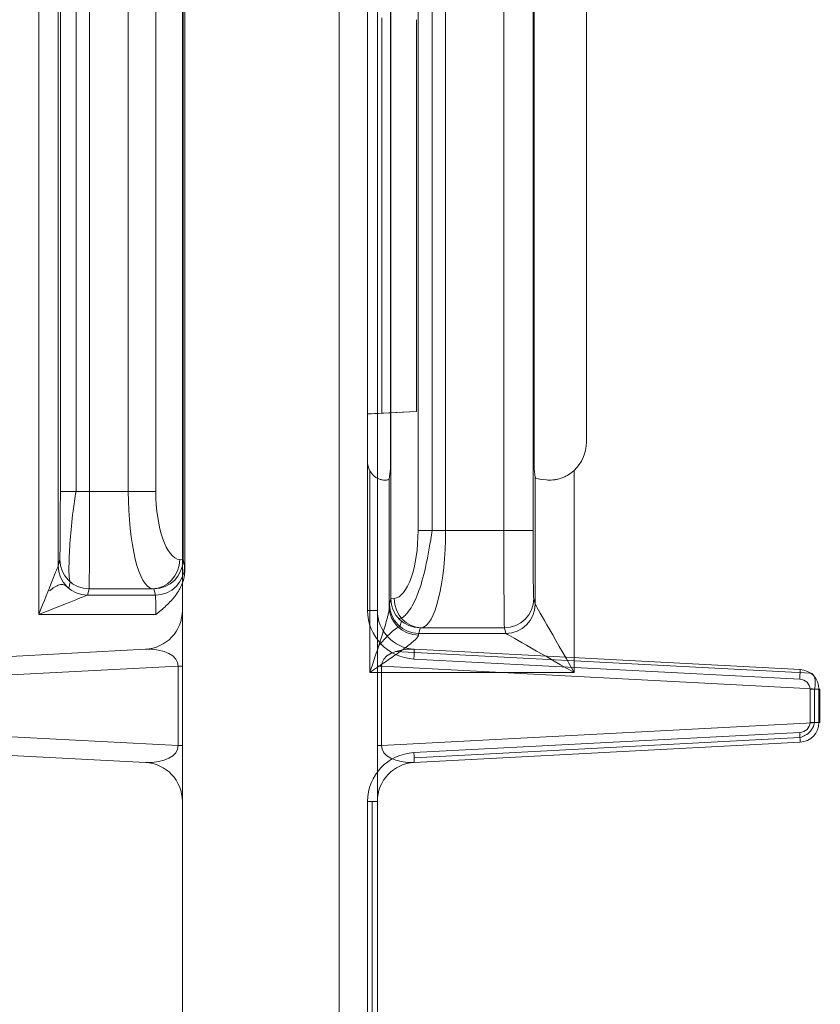
# Model space of a CAD drawing. Units: inches. Extents: x -2.56 to 4.37, y -2.66 to 3.84.
# Drawn here: x 0.77 to 1.18, y -1.55 to -1.05 of the extents above; entities that cross this region are included whole.
import ezdxf

# ---------------------------------------------------------------- set-up
doc = ezdxf.new("R2010")
doc.units = ezdxf.units.IN
doc.header["$MEASUREMENT"] = 0
for name, color, linetype, true_color in [('EXP1$17', 7, 'Continuous', 0xffffff), ('ORTHO$19', 7, 'Continuous', 0xffffff), ('ORTHO$20', 7, 'Continuous', 0xffffff), ('ORTHO$21', 7, 'Continuous', 0xffffff)]:
    doc.layers.add(name, color=color, linetype=linetype, true_color=true_color)

msp = doc.modelspace()

# ---------------------------------------------------------------- linework, layer by layer
at = {"layer": 'EXP1$17', "color": 150, "linetype": 'Continuous', "lineweight": 18}
for p, q in [((0.9855107700823952, -0.9883325616858228, 0.2282960789064188), (0.9855107700823948, -1.311287453357591, 0.2282960789064188)), ((0.8029350475792298, -1.008332561685825, 0.2282960789064188), (0.8029350475792296, -1.291287453357592, 0.2282960789064188)), ((0.7999688560450785, -1.337768948737291, 0.1817070789573927), (0.799170874345725, -1.340962091529172, 0.09026743320058105)), ((0.9698233984697737, -1.356327550874774, 0.1853350668358112), (0.968382496795594, -1.356465796781958, 0.1813762220223478)), ((0.9697641910303465, -1.357787615904945, 0.181172521216325), (0.9690493871913936, -1.360647920505677, 0.09926411420345325))]:
    msp.add_line(p, q, dxfattribs=at)
at = {"layer": 'EXP1$17', "color": 5, "linetype": 'Continuous', "lineweight": 18}
for p, q in [((1.179705258594793, -1.384564663440084, 4.586223629820642), (0.966815695332887, -1.373407594196991, 5.012002756344455)), ((1.181678801136372, -1.40987939039293, 4.580567973713102), (1.181678801136372, -1.392697690673432, 4.580567973713102)), ((0.9762812631044683, -1.427882648937177, 4.580719527675442), (1.174171001904257, -1.417511687183779, 4.580719527675442)), ((0.9547689710801213, -1.643346220692898, 4.580567973713102), (0.9547689710801213, -1.450267831867478, 4.580567973713102))]:
    msp.add_line(p, q, dxfattribs=at)
at = {"layer": 'EXP1$17', "color": 150, "linetype": 'Continuous', "lineweight": 18}
for points, knots in [([(0.8029350475792288, -1.291287453357592, 0.2282960789064188), (0.8023536860897557, -1.294733719837111, 0.2279642848731935), (0.8010223956165325, -1.303434064571162, 0.2262602896405666), (0.7997839923349997, -1.316937967506735, 0.2196251864917125), (0.7992128775003182, -1.329287253601173, 0.2073103087465671), (0.7993317327373501, -1.335808337167146, 0.1936692525639969), (0.7997735789378121, -1.337458236487089, 0.1848782639727825), (0.7999688560450777, -1.337768948737292, 0.1817070789573926)], [0, 0, 0, 0, 0.1450925416769765, 0.3794277329242162, 0.6209728500358637, 0.8677424886338154, 1, 1, 1, 1]), ([(0.9855107700823948, -1.311287453357591, 0.2282960789064188), (0.9850667017749499, -1.314440427128879, 0.2280408949230881), (0.983699392105451, -1.322989906381322, 0.2265705133659364), (0.9809889852979875, -1.336361896589197, 0.2203628005432911), (0.9766238174044509, -1.348518527106214, 0.2081585471899664), (0.9725794850884182, -1.354347790275265, 0.1955365390020692), (0.9704333814101429, -1.355998634717629, 0.1876518771177544), (0.9698233984697737, -1.356327550874774, 0.1853350668358106)], [0, 0, 0, 0, 0.1366929364211554, 0.3840527373216361, 0.6359804282540298, 0.8957779670039412, 1, 1, 1, 1]), ([(0.799085047464312, -1.340911290671292, 0.08986489178531944), (0.7986034582985545, -1.340470456985194, 0.0896228094146479), (0.7976431331220638, -1.339745254229856, 0.089018233258622), (0.7961013522099449, -1.338928216348451, 0.08753205678857369), (0.7942183893306474, -1.339122383244957, 0.08544547932011477), (0.7919191535801657, -1.340294791720511, 0.08329479618128809), (0.7901655143979102, -1.341554678181225, 0.0822093074641559), (0.7892580243041631, -1.342335776564233, 0.08176901742294675)], [0, 0, 0, 0, 0.1448471379669172, 0.2913550890655175, 0.4787342389249762, 0.7342616094783742, 1, 1, 1, 1]), ([(0.9683325932879614, -1.361135670254889, 0.09307898704125635), (0.9681103748149876, -1.361135325181527, 0.09239994545533751), (0.9673063362156276, -1.361299951667047, 0.09025946064658964), (0.9651111497211649, -1.362986602849863, 0.08673372811798556), (0.9620115177105082, -1.366168253232662, 0.08340887992573212), (0.9595814560037148, -1.368812766687347, 0.08201097806507845), (0.9583858400587533, -1.370173195649856, 0.0815556425237157)], [0, 0, 0, 0, 0.1135656790969557, 0.3724732839121881, 0.7050817323402383, 1, 1, 1, 1])]:
    msp.add_open_spline(points, degree=3, knots=knots, dxfattribs=at)
for points in [[(0.7991708743457261, -1.34096209152917, 0.09026743320058125), (0.7991317567447356, -1.340937936231107, 0.09006521696235009), (0.7990850474643123, -1.340911290671292, 0.08986489178531926)], [(0.9690493871913707, -1.360647920505665, 0.09926411420330186), (0.968577728488559, -1.360380494630604, 0.09616264263498508), (0.9683539297987397, -1.361113895263736, 0.09306562272863518)]]:
    msp.add_open_spline(points, degree=2, dxfattribs=at)
at = {"layer": 'EXP1$17', "color": 5, "linetype": 'Continuous', "lineweight": 18}
for points, knots in [([(1.181678801136372, -1.392697690673432, 4.580567973713102), (1.18187685015008, -1.391683159923067, 4.580638112977957), (1.182074802227916, -1.389893981386539, 4.581017144010033), (1.181959039388067, -1.387447034284949, 4.582174860299141), (1.181388941361634, -1.385721189102191, 4.583835362816685), (1.180453159086959, -1.38477716193356, 4.585457439525568), (1.179588965607512, -1.384553080406853, 4.58630601192391), (1.179228476847909, -1.384512790620705, 4.586617213384979)], [0, 0, 0, 0, 0.2571442168332072, 0.479036533912109, 0.6809299726012588, 0.8806071906377219, 1, 1, 1, 1]), ([(1.174171001904257, -1.417511687183779, 4.580719527675443), (1.175146132770787, -1.417251631218325, 4.580603355498272), (1.177102934553679, -1.416437438293877, 4.58040734654076), (1.179827722449099, -1.414322238955001, 4.580347390754314), (1.181179163755647, -1.411804394375768, 4.580384268687262), (1.181597713768057, -1.410267278423833, 4.580527689551195), (1.181678801136372, -1.40987939039293, 4.580567973713102)], [0, 0, 0, 0, 0.2628629922500846, 0.5720410960158074, 0.8949264984871902, 1, 1, 1, 1])]:
    msp.add_open_spline(points, degree=3, knots=knots, dxfattribs=at)
at = {"layer": 'ORTHO$19', "color": 5, "linetype": 'Continuous', "lineweight": 18}
for p, q in [((0.8574544208306899, -0.9186346225515358, 2.635000000015241), (0.8574544208306899, -1.686281813507315, 2.635000000015241)), ((0.9378034689594356, -1.684973963102042, 2.633597502163233), (0.9378034689594356, -0.9172321246995274, 2.633597502163233)), ((0.95745442083069, -0.917232124699526, 2.613600548260105), (0.95745442083069, -1.684973963102042, 2.613600548260105)), ((0.9774544208306898, -1.049358163107368, 0.1350000000152405), (0.9774544208306898, -1.250261851936046, 0.1350000000152405)), ((0.95745442083069, -1.251310007521707, 0.1350000000152405), (0.9774544208306898, -1.250261851936046, 0.1350000000152405)), ((0.6406114011557595, -1.382652801647372, 0.08500000001524022), (0.8385011399555489, -1.372281839893975, 0.4807794776148189)), ((0.976407701705831, -1.372281839893975, 0.4807794776148193), (1.17429744050562, -1.382652801647373, 0.08500000001524066)), ((0.8553429646506882, -1.380944171294501, 0.5357770876552364), (0.63107245481944, -1.392697690673432, 0.08723606799274064)), ((0.8553429646506882, -1.421632909771861, 0.5357770876552368), (0.8553429646506882, -1.380944171294501, 0.5357770876552368)), ((0.9595658770106918, -1.380944171294501, 0.5357770876552372), (0.9595658770106918, -1.421632909771861, 0.5357770876552372)), ((1.18383638684194, -1.392697690673432, 0.0872360679927402), (0.9595658770106915, -1.380944171294501, 0.5357770876552377)), ((1.18383638684194, -1.40987939039293, 0.08723606799274064), (1.18383638684194, -1.392697690673432, 0.08723606799274064)), ((1.18436425088694, -1.40987939039293, 0.08500000001524066), (1.18436425088694, -1.392697690673432, 0.08500000001524066)), ((0.63107245481944, -1.409879390392929, 0.08723606799274064), (0.8553429646506882, -1.421632909771861, 0.5357770876552368)), ((0.9595658770106915, -1.421632909771861, 0.5357770876552377), (1.18383638684194, -1.40987939039293, 0.08723606799274064)), ((0.8385011399555486, -1.430295241172387, 0.4807794776148189), (0.6406114011557593, -1.419924279418989, 0.08500000001524022)), ((1.17429744050562, -1.419924279418989, 0.08500000001524066), (0.9764077017058315, -1.430295241172387, 0.4807794776148189))]:
    msp.add_line(p, q, dxfattribs=at)
for centre, start, end in [((0.8374544208306901, -1.352309249198883, 0.4807794776148189), 272.9999999999996, 0), ((0.97745442083069, -1.352309249198884, 0.4807794776148193), 180, 267)]:
    msp.add_arc(centre, 0.02, start, end, dxfattribs=at)
at = {"layer": 'ORTHO$19', "color": 5, "linetype": 'Continuous', "lineweight": 18, "extrusion": (0, -1, 0)}
for centre, start, end in [((0.8374544208306899, 0.5447213595652358, 1.380944171294501), 333.4349488229224, 0), ((0.97745442083069, 0.544721359565199, 1.380944171294597), 180, 206.5650511770774), ((0.8374544208306899, 0.5447213595652358, 1.421632909771861), 333.4349488229224, 0), ((0.97745442083069, 0.5447213595652367, 1.421632909771861), 180, 206.5650511770774)]:
    msp.add_arc(centre, 0.02, start, end, dxfattribs=at)
at = {"layer": 'ORTHO$19', "color": 5, "linetype": 'Continuous', "lineweight": 18, "extrusion": (0, 1, 0)}
for centre, start in [((-1.179364250886941, 0.08500000001524022, -1.392697690673432), 153.4349488229213), ((-1.179364250886941, 0.08500000001524066, -1.40987939039293), 153.4349488229206)]:
    msp.add_arc(centre, 0.005, start, 270, dxfattribs=at)
at = {"layer": 'ORTHO$19', "color": 5, "linetype": 'Continuous', "lineweight": 18, "extrusion": (0, 0, -1)}
for centre, start, end in [((-0.8374544208306898, -1.450267831867478, -0.4807794776148189), 93.00000000000043, 180), ((-0.97745442083069, -1.450267831867478, -0.4807794776148189), 0, 87.00000000000075)]:
    msp.add_arc(centre, 0.02, start, end, dxfattribs=at)
at = {"layer": 'ORTHO$19', "color": 5, "linetype": 'Continuous', "lineweight": 18, "extrusion": (-0.9558030093601011, 0.00770150523172401, 0.2939069480555716)}
msp.add_ellipse((0.8374544208306898, -1.382350419578822, 0.4776393202402441), major_axis=(0.01788977140934894, 0.001523459769817902, 0.05813868821230311), ratio=0.1643440984847115, start_param=6.271470324744516, end_param=7.795438836734449, dxfattribs=at)
at = {"layer": 'ORTHO$19', "color": 5, "linetype": 'Continuous', "lineweight": 18, "extrusion": (0.9558030093601011, 0.007701505231724324, 0.2939069480555716)}
msp.add_ellipse((0.9774544208306901, -1.382350419578822, 0.4776393202402442), major_axis=(-0.01788977140934894, 0.001523459769817902, 0.05813868821230311), ratio=0.1643440984847115, start_param=4.770931777624723, end_param=6.29490028961463, dxfattribs=at)
at = {"layer": 'ORTHO$19', "color": 5, "linetype": 'Continuous', "lineweight": 18, "extrusion": (-0.2168533837081393, 0.0113648042701568, 0.9761380287634692)}
msp.add_ellipse((1.173774080943191, -1.39263909699492, 0.08500000001524155), major_axis=(-0.01004882280846042, 0.0005266364878001661, -0.002238521893949305), ratio=0.9700641399503979, start_param=3.188420468394755, end_param=4.712388980384688, dxfattribs=at)
at = {"layer": 'ORTHO$19', "color": 5, "linetype": 'Continuous', "lineweight": 18, "extrusion": (-0.21685338370814, -0.01136480427015685, 0.9761380287634691)}
msp.add_ellipse((1.173774080943191, -1.409937984071445, 0.08500000001524247), major_axis=(0.01004882280846039, 0.0005266364878001663, 0.002238521893949305), ratio=0.9700641399504009, start_param=4.712388980384691, end_param=6.236357492374625, dxfattribs=at)
at = {"layer": 'ORTHO$19', "color": 5, "linetype": 'Continuous', "lineweight": 18, "extrusion": (-0.9558030093601011, -0.007701505231724652, 0.2939069480555715)}
msp.add_ellipse((0.8374544208306898, -1.420226661487541, 0.4776393202402421), major_axis=(-0.01788977140934894, 0.001523459769818176, -0.05813868821230311), ratio=0.1643440984847114, start_param=1.629339124034931, end_param=3.153307636024863, dxfattribs=at)
at = {"layer": 'ORTHO$19', "color": 5, "linetype": 'Continuous', "lineweight": 18, "extrusion": (0.9558030093601012, -0.007701505231724295, 0.2939069480555705)}
msp.add_ellipse((0.9774544208306902, -1.420226661487542, 0.4776393202402437), major_axis=(0.01788977140934888, 0.001523459769817903, -0.05813868821230311), ratio=0.1643440984847115, start_param=3.129877671154722, end_param=4.653846183144666, dxfattribs=at)
at = {"layer": 'ORTHO$20', "color": 5, "linetype": 'Continuous', "lineweight": 18}
for p, q in [((0.8574544208306899, -0.9186346225515358, 2.635000000015241), (0.8574544208306899, -1.686281813507315, 2.635000000015241)), ((0.9378034689594356, -1.684973963102042, 2.633597502163233), (0.9378034689594356, -0.9172321246995274, 2.633597502163233)), ((0.95745442083069, -0.917232124699526, 2.613600548260105), (0.95745442083069, -1.684973963102042, 2.613600548260105)), ((0.9598128847598396, -1.048433609378753, 0.08000000001524032), (0.9598128847598396, -1.251186405664661, 0.08000000001524032)), ((0.9774544208306898, -1.049358163107368, 0.1350000000152405), (0.9774544208306898, -1.049358163107368, 0.1105560368135112)), ((0.9774544208306898, -1.049358163107368, 0.1105560368135112), (0.9774544208306898, -1.250261851936046, 0.1105560368135112)), ((0.9774544208306898, -1.049358163107368, 0.1350000000152405), (0.9774544208306898, -1.250261851936046, 0.1350000000152405)), ((0.95245442083069, -1.251572046418122, 0.08000000001524077), (0.9598128847598396, -1.251186405664661, 0.08000000001524077)), ((0.95245442083069, -1.251572046418122, 0.08000000001524077), (0.95245442083069, -1.352309249198884, 0.08000000001524077)), ((0.95745442083069, -1.251310007521707, 0.1350000000152405), (0.9774544208306898, -1.250261851936046, 0.1350000000152405)), ((0.95745442083069, -1.251310007521707, 0.1350000000152405), (0.95745442083069, -1.251310007521707, 0.08500000001524066)), ((0.95745442083069, -1.352309249198884, 0.08500000001524066), (0.95745442083069, -1.251310007521707, 0.08500000001524066)), ((0.9774544208306896, -1.250261851936046, 0.1105560368135112), (0.9598128847598395, -1.251186405664661, 0.08000000001524032)), ((0.9774544208306898, -1.250261851936046, 0.1350000000152405), (0.9774544208306898, -1.250261851936046, 0.1105560368135112)), ((0.95745442083069, -1.352309249198884, 0.4807794776148193), (0.95745442083069, -1.352309249198884, 0.08500000001524022)), ((0.976407701705831, -1.372281839893975, 0.4807794776148193), (1.17429744050562, -1.382652801647373, 0.08500000001524066)), ((0.9764077017058311, -1.372281839893975, 0.08500000001524022), (0.9764077017058311, -1.372281839893975, 0.4807794776148193)), ((1.17429744050562, -1.382652801647373, 0.08500000001524066), (0.9764077017058311, -1.372281839893975, 0.08500000001524066)), ((0.9761460219246165, -1.377274987567748, 0.08000000001524077), (1.174035760724406, -1.387645949321146, 0.08000000001524077)), ((0.95745442083069, -1.421632909771861, 0.5447213595652363), (0.95745442083069, -1.380944171294501, 0.5447213595652363)), ((1.18383638684194, -1.392697690673432, 0.0872360679927402), (0.9595658770106915, -1.380944171294501, 0.5357770876552377)), ((0.9595658770106918, -1.380944171294501, 0.5357770876552372), (0.9595658770106918, -1.421632909771861, 0.5357770876552372)), ((1.17936425088694, -1.392697690673432, 0.08000000001524077), (1.17936425088694, -1.40987939039293, 0.08000000001524077)), ((1.18383638684194, -1.40987939039293, 0.08723606799274064), (1.18383638684194, -1.392697690673432, 0.08723606799274064)), ((0.9595658770106915, -1.421632909771861, 0.5357770876552377), (1.18383638684194, -1.40987939039293, 0.08723606799274064)), ((1.174035760724406, -1.414931131745216, 0.08000000001524077), (0.9761460219246164, -1.425302093498614, 0.08000000001524077)), ((1.17429744050562, -1.419924279418989, 0.08500000001524066), (0.9764077017058315, -1.430295241172387, 0.4807794776148189)), ((0.9764077017058311, -1.430295241172387, 0.08500000001524066), (1.17429744050562, -1.419924279418989, 0.08500000001524066)), ((0.9764077017058311, -1.430295241172387, 0.4807794776148189), (0.9764077017058311, -1.430295241172387, 0.08500000001524066)), ((0.95245442083069, -1.450267831867478, 0.08000000001524077), (0.95245442083069, -1.643427046568635, 0.08000000001524077)), ((0.95745442083069, -1.450267831867478, 0.08500000001524022), (0.95745442083069, -1.450267831867478, 0.4807794776148189)), ((0.95745442083069, -1.643252442721177, 0.08500000001524066), (0.95745442083069, -1.450267831867478, 0.08500000001524066))]:
    msp.add_line(p, q, dxfattribs=at)
at = {"layer": 'ORTHO$20', "color": 5, "linetype": 'Continuous', "lineweight": 18, "extrusion": (0, 1, 0)}
for centre, start in [((-0.95245442083069, 0.08500000001524022, -1.352309249198884), 180), ((-1.179364250886941, 0.08500000001524022, -1.392697690673432), 153.4349488229213), ((-1.179364250886941, 0.08500000001524066, -1.40987939039293), 153.4349488229206), ((-0.95245442083069, 0.08500000001524022, -1.450267831867478), 180)]:
    msp.add_arc(centre, 0.005, start, 270, dxfattribs=at)
at = {"layer": 'ORTHO$20', "color": 5, "linetype": 'Continuous', "lineweight": 18}
for centre, radius, start, end in [((0.97745442083069, -1.352309249198884, 0.08000000001524077), 0.025, 180, 266.9999999999999), ((0.97745442083069, -1.352309249198884, 0.4807794776148193), 0.02, 180, 267), ((0.97745442083069, -1.450267831867478, 0.08000000001524077), 0.025, 93.00000000000011, 180)]:
    msp.add_arc(centre, radius, start, end, dxfattribs=at)
at = {"layer": 'ORTHO$20', "color": 5, "linetype": 'Continuous', "lineweight": 18, "extrusion": (0, 0, -1)}
for centre, start, end in [((-0.97745442083069, -1.352309249198884, -0.08500000001524066), 273, 0), ((-0.97745442083069, -1.450267831867478, -0.4807794776148189), 0, 87.00000000000075), ((-0.97745442083069, -1.450267831867478, -0.08500000001524066), 0, 86.99999999999997)]:
    msp.add_arc(centre, 0.02, start, end, dxfattribs=at)
at = {"layer": 'ORTHO$20', "color": 5, "linetype": 'Continuous', "lineweight": 18, "extrusion": (-0.9986295347545735, 0.0523359562429512, -1.364052045466556e-14)}
for centre, end in [((1.324299944573713, 0.08500000001521706, -1.046889251210923), 270), ((1.324299944573712, 0.08500000001522368, -1.245050563201826), 269.9999999999999)]:
    msp.add_arc(centre, 0.005, 180, end, dxfattribs=at)
at = {"layer": 'ORTHO$20', "color": 5, "linetype": 'Continuous', "lineweight": 18, "extrusion": (0, -1, 0)}
for centre in [(0.97745442083069, 0.544721359565199, 1.380944171294597), (0.97745442083069, 0.5447213595652367, 1.421632909771861)]:
    msp.add_arc(centre, 0.02, 180, 206.5650511770774, dxfattribs=at)
at = {"layer": 'ORTHO$20', "color": 5, "linetype": 'Continuous', "lineweight": 18, "extrusion": (0.998629534754574, 0.05233595624293755, -1.364052045466557e-14)}
for centre, end in [((-1.474436302005405, 0.08500000001525566, 1.098375011719658), 270.0000000000001), ((-1.474436302005396, 0.08500000001526406, 0.9002136997288197), 270)]:
    msp.add_arc(centre, 0.005, 180, end, dxfattribs=at)
at = {"layer": 'ORTHO$20', "color": 5, "linetype": 'Continuous', "lineweight": 18, "extrusion": (-0.05233595624294383, 0.9986295347545737, 0)}
msp.add_ellipse((0.9524544208306901, -1.251572046418122, 0.08500000001524066), major_axis=(-0.005, -0.000262038896415206), ratio=0.9986295347545739, start_param=3.141592653589793, end_param=4.71238898038469, dxfattribs=at)
at = {"layer": 'ORTHO$20', "color": 5, "linetype": 'Continuous', "lineweight": 18, "extrusion": (-1, 0, 0)}
for centre, major_axis, start_param, end_param in [((0.9574544208306901, -1.382350419578822, 0.4776393202402433), (0, 0.001757689735118255, 0.06707743618081649), 6.271470324744535, 7.79543883673445), ((0.9574544208306901, -1.420226661487541, 0.4776393202402432), (0, 0.001757689735118255, -0.06707743618081649), 1.629339124034922, 3.153307636024862)]:
    msp.add_ellipse(centre, major_axis=major_axis, ratio=0.4470908154984848, start_param=start_param, end_param=end_param, dxfattribs=at)
at = {"layer": 'ORTHO$20', "color": 5, "linetype": 'Continuous', "lineweight": 18, "extrusion": (0.9558030093601011, 0.007701505231724324, 0.2939069480555716)}
msp.add_ellipse((0.9774544208306901, -1.382350419578822, 0.4776393202402442), major_axis=(-0.01788977140934894, 0.001523459769817902, 0.05813868821230311), ratio=0.1643440984847115, start_param=4.770931777624723, end_param=6.29490028961463, dxfattribs=at)
at = {"layer": 'ORTHO$20', "color": 5, "linetype": 'Continuous', "lineweight": 18, "extrusion": (-0.2168533837081393, 0.0113648042701568, 0.9761380287634692)}
msp.add_ellipse((1.173774080943191, -1.39263909699492, 0.08500000001524155), major_axis=(-0.01004882280846042, 0.0005266364878001661, -0.002238521893949305), ratio=0.9700641399503979, start_param=3.188420468394755, end_param=4.712388980384688, dxfattribs=at)
at = {"layer": 'ORTHO$20', "color": 5, "linetype": 'Continuous', "lineweight": 18, "extrusion": (0, 0, -1)}
for centre, major_axis, start_param, end_param in [((1.173774080943191, -1.39263909699492, 0.08000000001524167), (-0.005584041877717558, 0.0002926472342346807), 1.570796326794915, 3.094764838784835), ((1.173774080943191, -1.409937984071444, 0.08000000001524167), (0.005584041877717558, 0.0002926472342346807), 0.04682781480495724, 1.57079632679489)]:
    msp.add_ellipse(centre, major_axis=major_axis, ratio=0.8941816309969703, start_param=start_param, end_param=end_param, dxfattribs=at)
at = {"layer": 'ORTHO$20', "color": 5, "linetype": 'Continuous', "lineweight": 18, "extrusion": (-0.21685338370814, -0.01136480427015685, 0.9761380287634691)}
msp.add_ellipse((1.173774080943191, -1.409937984071445, 0.08500000001524247), major_axis=(0.01004882280846039, 0.0005266364878001663, 0.002238521893949305), ratio=0.9700641399504009, start_param=4.712388980384691, end_param=6.236357492374625, dxfattribs=at)
at = {"layer": 'ORTHO$20', "color": 5, "linetype": 'Continuous', "lineweight": 18, "extrusion": (0.9558030093601012, -0.007701505231724295, 0.2939069480555705)}
msp.add_ellipse((0.9774544208306902, -1.420226661487542, 0.4776393202402437), major_axis=(0.01788977140934888, 0.001523459769817903, -0.05813868821230311), ratio=0.1643440984847115, start_param=3.129877671154722, end_param=4.653846183144666, dxfattribs=at)
at = {"layer": 'ORTHO$21', "color": 150, "linetype": 'Continuous', "lineweight": 18}
for p, q in [((0.7837868878941693, -1.354466895269244, 0.08000000001524016), (0.7837868878941693, -0.9451531197741672, 0.08000000001524016)), ((0.9643879149437641, -0.9533675924393308, 0.1817449748351299), (0.9643879149437637, -1.346252422604083, 0.1817449748351299)), ((0.8586999999998516, -1.331611591616579, 0.08000000001524016), (0.8586999999998519, -0.9680084234268334, 0.08000000001524016)), ((0.7937865071248098, -0.9701607399482741, 0.0899127346602563), (0.7937865071248095, -1.32945927509514, 0.0899127346602563)), ((0.8578120850562327, -0.9733675924393308, 0.1817449748351299), (0.8578120850562324, -1.326252422604081, 0.1817449748351299)), ((0.9783590315189016, -1.311287453357591, 0.220130302149885), (0.9783590315189019, -0.9883325616858228, 0.220130302149885)), ((0.9924544208306894, -0.9883325616858227, 0.23), (0.992454420830689, -1.31128745335759, 0.23)), ((1.022321301672447, -1.31128745335759, 0.23), (1.022321301672447, -0.9883325616858227, 0.23)), ((1.03732073051841, -0.988332561685823, 0.2151308980324756), (1.03732073051841, -1.311287453357591, 0.2151308980324756)), ((0.794879269481561, -1.291287453357592, 0.2151308980324756), (0.7948792694815613, -1.008332561685825, 0.2151308980324756)), ((0.809878698327524, -1.008332561685825, 0.23), (0.8098786983275237, -1.291287453357592, 0.23)), ((0.8297455791693091, -1.291287453357592, 0.23), (0.8297455791693095, -1.008332561685825, 0.23)), ((0.8438409684810969, -1.008332561685825, 0.220130302149885), (0.8438409684810966, -1.291287453357592, 0.220130302149885)), ((0.9523757935533512, -1.275972266986262, 0.08000000001524016), (0.952375793553338, -1.023647748057135, 0.08000000001524016)), ((0.9641545150842935, -1.024829106709427, 0.1549999999999964), (0.9641545150842933, -1.274790908333992, 0.1549999999999998)), ((1.037845484915679, -1.274790908333992, 0.1549999999999998), (1.03784548491568, -1.024829106709427, 0.1549999999999964)), ((1.064624206444456, -1.266010320005377, 0.08000000001524016), (1.064624206444456, -1.033609695037823, 0.08000000001524016)), ((0.9535868878941693, -1.384123783017315, 0.08000000001524016), (0.9535868878941695, -1.280742852155697, 0.08000000001524016)), ((0.9641146837285612, -1.279771881824452, 0.1504357787137403), (0.9635865071248122, -1.285066962061212, 0.08991273466025639)), ((1.038326985750469, -1.284199710155231, 0.09982546930527289), (1.037885316271411, -1.279771881824451, 0.1504357787137401)), ((1.058326224211752, -1.280564010393852, 0.08000000001524016), (1.058326224211752, -1.384123783017315, 0.08000000001524016)), ((0.9635865071248091, -1.285066962061211, 0.0899127346602563), (0.9635865071248091, -1.35064858119586, 0.0899127346602563)), ((1.038326985750469, -1.349113114773568, 0.09982546930527285), (1.038326985750469, -1.28419971015523, 0.09982546930527285)), ((0.8297455791693092, -1.291287453357592, 0.23), (0.8098786983275238, -1.291287453357592, 0.23)), ((0.9924544208306889, -1.31128745335759, 0.23), (1.022321301672447, -1.311287453357591, 0.23)), ((0.7937865071248098, -1.32945927509514, 0.08991273466025651), (0.7945844888241632, -1.326266132303259, 0.1813523804170666)), ((0.8561353434507423, -1.326266132303258, 0.1863517845344773), (0.8578110453126204, -1.326426905885673, 0.181747831507229)), ((0.8578120850562254, -1.326252422604082, 0.1817449748351299), (0.8586192030744637, -1.329482124593768, 0.08925841063015348)), ((0.8095839176701267, -1.341256994708545, 0.1817449748351299), (0.8087859359707732, -1.344450137500425, 0.09030532907831854)), ((0.809583917670126, -1.341256994708545, 0.1817449748351299), (0.8420399541389547, -1.341256994708545, 0.1817449748351299)), ((0.8428351486059513, -1.341333288866882, 0.179560195992976), (0.8420399541389529, -1.341256994708545, 0.1817449748351294)), ((0.8436197742285011, -1.344472986999053, 0.08965100504821527), (0.8428351486059521, -1.341333288866882, 0.1795601959929763)), ((0.8087716585696458, -1.344472986999053, 0.08965100504821516), (0.8436197742285005, -1.344472986999053, 0.08965100504821516)), ((0.9636650199704784, -1.349145104071646, 0.09890941566312834), (0.9643879149437455, -1.346252422604082, 0.1817449748350763)), ((0.9643889546873501, -1.346426905885676, 0.181747831507152), (0.9660646565492544, -1.346266132303258, 0.1863517845344723)), ((1.037615511175807, -1.346266132303259, 0.1813523804170634), (1.038326985750468, -1.349113114773568, 0.09982546930524833)), ((0.8438303318409257, -1.354466895269244, 0.08000000001524016), (0.7837868878941692, -1.354466895269244, 0.08000000001524016)), ((0.9793648513940186, -1.361333288866885, 0.1795601959928996), (0.9786644488164399, -1.364135966476938, 0.09930201008106179)), ((0.9801600458610422, -1.361256994708546, 0.1817449748351257), (0.9793648513940175, -1.361333288866885, 0.1795601959928997)), ((1.022616082329844, -1.361256994708545, 0.1817449748351252), (0.9801600458610434, -1.361256994708545, 0.1817449748351252)), ((1.023327556904505, -1.364103977178853, 0.1002180637233347), (1.022616082329844, -1.361256994708544, 0.1817449748351252)), ((0.9786644488164395, -1.364135966476933, 0.09930201008119018), (1.023347545266083, -1.364135966476933, 0.09930201008119018)), ((1.058326224211752, -1.384123783017315, 0.08000000001524016), (0.9535868878941698, -1.384123783017315, 0.08000000001524016))]:
    msp.add_line(p, q, dxfattribs=at)
at = {"layer": 'ORTHO$21', "color": 150, "linetype": 'Continuous', "lineweight": 18, "extrusion": (0, 1, 0)}
for centre, start, end in [((-0.8098786983275237, 0.215, -1.291287453357592), 0.4999999999999689, 90), ((-0.8297455791693091, 0.215, -1.291287453357592), 90, 159.9999999999983), ((-0.992454420830689, 0.215, -1.311287453357591), 20.00000000000171, 90), ((-1.022321301672447, 0.215, -1.311287453357591), 90, 179.5)]:
    msp.add_arc(centre, 0.015, start, end, dxfattribs=at)
at = {"layer": 'ORTHO$21', "color": 150, "linetype": 'Continuous', "lineweight": 18, "extrusion": (0.008721219933185248, 0.03489816945513872, 0.9993528196245597)}
for centre, start in [((-1.106980848872049, 1.096226492782584, 0.1418804985702238), 14.03983671385891), ((-1.106980848872045, 1.096226492782573, 0.05038163654569049), 14.03983671385683)]:
    msp.add_arc(centre, 0.015, start, 104.0223871867161, dxfattribs=at)
at = {"layer": 'ORTHO$21', "color": 150, "linetype": 'Continuous', "lineweight": 18, "extrusion": (-0.3418361464853385, 0.03279713600599205, 0.9391870936218506)}
msp.add_arc((1.23978423548767, 0.9684133552160202, -0.1611365464882163), 0.015, 5.832899379344839, 95.14898175699273, dxfattribs=at)
at = {"layer": 'ORTHO$21', "color": 150, "linetype": 'Continuous', "lineweight": 18, "extrusion": (0.03487826274237629, 0.03487826274237681, 0.9987827659587182)}
msp.add_arc((-1.511973749972637, 0.3721459609254623, 0.07085754710863205), 0.015, 45.03489241843103, 134.965107581568, dxfattribs=at)
at = {"layer": 'ORTHO$21', "color": 150, "linetype": 'Continuous', "lineweight": 18, "extrusion": (0.008721219933185288, -0.03489816945503867, -0.9993528196245629)}
msp.add_arc((0.4961185227070262, 1.496589440041681, -0.03531594495804716), 0.015, 14.03983671389446, 104.0223871867532, dxfattribs=at)
at = {"layer": 'ORTHO$21', "color": 150, "linetype": 'Continuous', "lineweight": 18, "extrusion": (0.3418361464853385, 0.03279713600599209, 0.9391870936218506)}
msp.add_arc((-1.43372285650654, -0.7333565081122699, 0.4611013369172453), 0.015, 84.85101824300718, 174.1671006206551, dxfattribs=at)
at = {"layer": 'ORTHO$21', "color": 150, "linetype": 'Continuous', "lineweight": 18, "extrusion": (-0.008721219933183016, 0.0348981694550364, 0.9993528196245632)}
for centre, end in [((-0.6657050771539976, 1.559544230322365, 0.1252035160196768), 165.9601632861051), ((-0.6657050771539983, 1.559544230322366, 0.04362380812189821), 165.9601632861032)]:
    msp.add_arc(centre, 0.015, 75.97761281324786, end, dxfattribs=at)
at = {"layer": 'ORTHO$21', "color": 150, "linetype": 'Continuous', "lineweight": 18, "extrusion": (-0.00834638528740722, -0.2919373563331208, -0.9564010235407858)}
msp.add_arc((1.016785040210648, 1.290708760013613, 0.3002696804247693), 0.015, 88.43374228093099, 178.2877702130907, dxfattribs=at)
at = {"layer": 'ORTHO$21', "color": 150, "linetype": 'Continuous', "lineweight": 18, "extrusion": (-0.008721219933172774, -0.03489816945503754, -0.9993528196245632)}
msp.add_arc((1.276563708795123, 1.074476074661817, -0.06016704355011986), 0.015, 75.97761281326557, 165.9601632861214, dxfattribs=at)
at = {"layer": 'ORTHO$21', "color": 150, "linetype": 'Continuous', "lineweight": 18, "extrusion": (-0.03487826274237322, 0.03487826274237351, 0.9987827659587184)}
msp.add_arc((0.2303736631254303, 1.680435883189297, 0.01590985907849453), 0.015, 45.03489241843169, 134.9651075815688, dxfattribs=at)
at = {"layer": 'ORTHO$21', "color": 150, "linetype": 'Continuous', "lineweight": 18, "extrusion": (-1.961817850054744e-44, -3.904861480844008e-29, -1)}
msp.add_ellipse((1.044547809595704, -1.265857817297075, 0.08000000001524016), major_axis=(-0.01424997215782025, 0.01424997215782313), ratio=0.9924325091378126, start_param=2.359992588543373, end_param=3.174400467886954, dxfattribs=at)
at = {"layer": 'ORTHO$21', "color": 150, "linetype": 'Continuous', "lineweight": 18, "extrusion": (-1.533419555315402e-14, 2.145893065831097e-15, -1)}
msp.add_ellipse((0.962413991830268, -1.27589601566606, 0.08000000001522266), major_axis=(-0.007124986078894118, -0.007124986078894392), ratio=0.9924325091401236, start_param=0.2853021622869161, end_param=0.7816000652018067, dxfattribs=at)
at = {"layer": 'ORTHO$21', "color": 150, "linetype": 'Continuous', "lineweight": 18, "extrusion": (-0.9999619230641713, 9.185789275316712e-16, 0.008726535498373931)}
msp.add_ellipse((0.9641108807453407, -1.274790908333993, 0.149999999999997), major_axis=(-4.363433895379393e-05, 4.008311052085257e-20, -0.005), ratio=0.9999619230641713, start_param=1.658062789394985, end_param=3.141592653589791, dxfattribs=at)
at = {"layer": 'ORTHO$21', "color": 150, "linetype": 'Continuous', "lineweight": 18, "extrusion": (0.9999619230641713, -9.18578927531671e-16, 0.008726535498373931)}
msp.add_ellipse((1.037889119254629, -1.27479090833395, 0.1500000000003822), major_axis=(-4.363433895379393e-05, 1.487372043629087e-15, 0.005), ratio=0.9999619230641713, start_param=0, end_param=1.483529864194804, dxfattribs=at)
at = {"layer": 'ORTHO$21', "color": 150, "linetype": 'Continuous', "lineweight": 18, "extrusion": (5.104399040536094e-15, -0.9961946980917455, 0.08715574274765735)}
for centre, major_axis, start_param, end_param in [((0.9535868878941698, -1.285059327331931, 0.09000000001524035), (6.914658417177774e-16, 0.000874886635259231, 0.009999999999999992), 4.337464856436162, 4.703662334124756), ((1.058326224211752, -1.284184440696671, 0.1000000000152402), (-1.382931683435555e-15, -0.001749773270518462, -0.01999999999999998), 4.721115626644722, 5.498075913146203)]:
    msp.add_ellipse(centre, major_axis=major_axis, ratio=0.9961946980917464, start_param=start_param, end_param=end_param, dxfattribs=at)
at = {"layer": 'ORTHO$21', "color": 150, "linetype": 'Continuous', "lineweight": 18, "extrusion": (-0.9999619230641713, -1.424242590771892e-15, 0.008726535498373935)}
msp.add_ellipse((0.7945738291088836, -1.291287453357646, 0.1801308980320915), major_axis=(0.0003054403726765579, -1.041088868587736e-14, 0.03500000000000003), ratio=0.9999619230641704, start_param=4.747295565424677, end_param=6.283185307179586, dxfattribs=at)
at = {"layer": 'ORTHO$21', "color": 150, "linetype": 'Continuous', "lineweight": 18, "extrusion": (0.9999813417579558, 6.455591219432152e-16, -0.006108693473921789)}
msp.add_ellipse((0.8095732579548464, -1.291287453357646, 0.1799999999996191), major_axis=(0.0003054403726764931, -1.475197916578701e-14, 0.05000000000000003), ratio=0.9999813417579554, start_param=0, end_param=1.535889741754911, dxfattribs=at)
at = {"layer": 'ORTHO$21', "color": 150, "linetype": 'Continuous', "lineweight": 18, "extrusion": (-0.9690430104504312, -6.25586227291201e-16, -0.2468919680693675)}
msp.add_ellipse((0.8424845373686282, -1.291287453357592, 0.1800000000000005), major_axis=(0.01273895819931703, 0, -0.05), ratio=0.9690430104504314, start_param=1.60570291183488, end_param=3.141592653589793, dxfattribs=at)
at = {"layer": 'ORTHO$21', "color": 150, "linetype": 'Continuous', "lineweight": 18, "extrusion": (0.9396926207859085, 1.338401214974524e-15, 0.3420201433256687)}
msp.add_ellipse((0.8565799266804133, -1.291287453357592, 0.1851303021498943), major_axis=(0.01273895819931708, -2.645350892483287e-16, -0.03500000000000001), ratio=0.9396926207859083, start_param=3.141592653589793, end_param=4.677482395344676, dxfattribs=at)
at = {"layer": 'ORTHO$21', "color": 150, "linetype": 'Continuous', "lineweight": 18, "extrusion": (-0.9396926207859085, -1.338401214974523e-15, 0.3420201433256687)}
msp.add_ellipse((0.9656200733195914, -1.311287453357585, 0.1851303021498945), major_axis=(-0.01273895819931708, -1.814405769965131e-17, -0.03500000000000001), ratio=0.9396926207859083, start_param=1.605702911834779, end_param=3.141592653589802, dxfattribs=at)
at = {"layer": 'ORTHO$21', "color": 150, "linetype": 'Continuous', "lineweight": 18, "extrusion": (0.9690430104504312, 1.380204881746024e-15, -0.2468919680693675)}
msp.add_ellipse((0.9797154626313778, -1.311287453357586, 0.1800000000000058), major_axis=(-0.01273895819931703, 0, -0.05), ratio=0.9690430104504314, start_param=3.141592653589788, end_param=4.677482395344789, dxfattribs=at)
at = {"layer": 'ORTHO$21', "color": 150, "linetype": 'Continuous', "lineweight": 18, "extrusion": (-0.9999813417579558, 1.69730789262636e-15, -0.006108693473921789)}
msp.add_ellipse((1.022626742045122, -1.311287453357591, 0.18), major_axis=(-0.0003054403726764931, 1.475197916578701e-14, 0.05000000000000003), ratio=0.9999813417579554, start_param=4.747295565424285, end_param=6.283185307179586, dxfattribs=at)
at = {"layer": 'ORTHO$21', "color": 150, "linetype": 'Continuous', "lineweight": 18, "extrusion": (0.9999619230641713, -9.185789275316694e-16, 0.008726535498373935)}
msp.add_ellipse((1.037626170891085, -1.311287453357591, 0.1801308980324756), major_axis=(-0.0003054403726765579, 1.041160430540362e-14, 0.03500000000000003), ratio=0.9999619230641704, start_param=2.974744087258174e-13, end_param=1.535889741755299, dxfattribs=at)
at = {"layer": 'ORTHO$21', "color": 150, "linetype": 'Continuous', "lineweight": 18, "extrusion": (0.1778445923252089, -0.03434314938250104, -0.9834591242503022)}
msp.add_ellipse((0.8428351486059527, -1.326342426461595, 0.1790367035424386), major_axis=(0.01497696367357109, 9.4463199139665e-05, 0.002705072096478334), ratio=0.9855721836554093, start_param=0.0119366143225017, end_param=1.570796326794893, dxfattribs=at)
at = {"layer": 'ORTHO$21', "color": 150, "linetype": 'Continuous', "lineweight": 18, "extrusion": (0.9396926207859085, 1.323594012170304e-15, 0.3420201433256684)}
msp.add_ellipse((0.8424430115696592, -1.32477328076327, 0.2239711571974426), major_axis=(-0.01536790002018315, 0.001664499075242718, 0.04222295828988948), ratio=0.3336035285854386, start_param=3.14231805185893, end_param=3.153950114479846, dxfattribs=at)
at = {"layer": 'ORTHO$21', "color": 150, "linetype": 'Continuous', "lineweight": 18, "extrusion": (0.9284766908852573, -0.3713906763541087, 0)}
msp.add_ellipse((0.7837868878941694, -1.354466895269244, 0.09000000001524035), major_axis=(-0.0100000000000001, -0.02499999999999987), ratio=0.3713906763541048, start_param=1.570796326794885, end_param=3.106686068549888, dxfattribs=at)
at = {"layer": 'ORTHO$21', "color": 150, "linetype": 'Continuous', "lineweight": 18, "extrusion": (-9.151331240943309e-16, -0.9962108330615228, 0.0869711221663062)}
msp.add_ellipse((0.7837868878941693, -1.329451656661774, 0.09000000001524036), major_axis=(0, -0.00087301923729367, -0.01), ratio=0.9962108330615227, start_param=1.535889741754987, end_param=1.562069680534907, dxfattribs=at)
at = {"layer": 'ORTHO$21', "color": 150, "linetype": 'Continuous', "lineweight": 18, "extrusion": (-0.9999619230641713, 9.18578927531672e-16, -0.008726535498373933)}
msp.add_ellipse((0.8586115889921203, -1.354466895269244, 0.09013089804771597), major_axis=(0.0002181716947689698, -2.004155526127386e-19, -0.02500000000000002), ratio=0.9999619230641712, start_param=4.747295565424577, end_param=5.129625855935103, dxfattribs=at)
at = {"layer": 'ORTHO$21', "color": 150, "linetype": 'Continuous', "lineweight": 18, "extrusion": (-0.3713906763540987, 0.9284766908852615, 0)}
msp.add_ellipse((0.783786887894168, -1.354466895269245, 0.09000000001524038), major_axis=(-0.02500000000000009, -0.009999999999999877), ratio=0.3713906763541032, start_param=3.176499238629698, end_param=4.712388980384699, dxfattribs=at)
at = {"layer": 'ORTHO$21', "color": 150, "linetype": 'Continuous', "lineweight": 18, "extrusion": (-9.166349621008752e-16, 0.9993908270190957, -0.03489949670250096)}
msp.add_ellipse((0.7837868878941728, -1.34444251906706, 0.09052349246575722), major_axis=(-6.566247716368842e-16, -0.0008730192372936935, -0.02500000000000001), ratio=0.9993908270190953, start_param=4.721115626644655, end_param=4.747295565424579, dxfattribs=at)
at = {"layer": 'ORTHO$21', "color": 150, "linetype": 'Continuous', "lineweight": 18, "extrusion": (0.9997620904863529, -9.183953585469071e-16, 0.02181197896472465)}
msp.add_ellipse((0.8436121601461579, -1.354466895269244, 0.09000000001524036), major_axis=(0.0002181716947690406, 0, -0.01), ratio=0.9997620904863528, start_param=0, end_param=1.535889741755001, dxfattribs=at)
at = {"layer": 'ORTHO$21', "color": 150, "linetype": 'Continuous', "lineweight": 18, "extrusion": (-0.9396926207859084, -1.342675970406049e-15, 0.3420201433256684)}
msp.add_ellipse((0.9797569884303184, -1.344773280763272, 0.2239711571973678), major_axis=(-0.01536790002018315, -0.001664499075242806, -0.04222295828988948), ratio=0.3336035285854386, start_param=6.270827846289591, end_param=6.282459908910599, dxfattribs=at)
at = {"layer": 'ORTHO$21', "color": 150, "linetype": 'Continuous', "lineweight": 18, "extrusion": (-0.1778445923252089, -0.0343431493825011, -0.9834591242503022)}
msp.add_ellipse((0.9793648513940244, -1.346342426461594, 0.1790367035423628), major_axis=(0.01497696367357109, -9.446319913965754e-05, -0.002705072096478334), ratio=0.9855721836554093, start_param=1.570796326794892, end_param=3.12965603926727, dxfattribs=at)
at = {"layer": 'ORTHO$21', "color": 150, "linetype": 'Continuous', "lineweight": 18, "extrusion": (0.9999619230641713, 1.424242590771891e-15, -0.008726535498373935)}
msp.add_ellipse((0.963675679685765, -1.384123783017281, 0.1001308980481274), major_axis=(0.0003054403726765579, 4.350377526070359e-19, 0.03500000000000004), ratio=0.9999619230641704, start_param=4.416126538355369, end_param=4.677482395344509, dxfattribs=at)
at = {"layer": 'ORTHO$21', "color": 150, "linetype": 'Continuous', "lineweight": 18, "extrusion": (-5.451011056594215e-15, -0.9981379156381291, 0.060997552127695)}
msp.add_ellipse((1.058326224211752, -1.349102448966856, 0.1000000000152402), major_axis=(1.502516396515347e-15, -0.001222226932211028, -0.02000000000000001), ratio=0.9981379156381287, start_param=4.721115626645807, end_param=4.747295565424503, dxfattribs=at)
at = {"layer": 'ORTHO$21', "color": 150, "linetype": 'Continuous', "lineweight": 18, "extrusion": (-0.8682431421244586, -0.4961389383568348, 0)}
msp.add_ellipse((1.058326224211752, -1.384123783017315, 0.1000000000152402), major_axis=(0.02000000000000005, -0.035), ratio=0.4961389383568336, start_param=3.176499238629679, end_param=4.71238898038469, dxfattribs=at)
at = {"layer": 'ORTHO$21', "color": 150, "linetype": 'Continuous', "lineweight": 18, "extrusion": (-0.9998834031188437, -1.028080350683837e-15, 0.015270237964083)}
msp.add_ellipse((0.9786751085317207, -1.384123783017315, 0.1000000000152402), major_axis=(0.0003054403726764928, -6.010065586061371e-15, 0.01999999999999998), ratio=0.9998834031188452, start_param=1.605702911841506, end_param=1.86705876882422, dxfattribs=at)
at = {"layer": 'ORTHO$21', "color": 150, "linetype": 'Continuous', "lineweight": 18, "extrusion": (-9.166349621008756e-16, 0.9993908270190957, -0.03489949670250098)}
msp.add_ellipse((1.058326224211764, -1.364093311372143, 0.100523492465672), major_axis=(-9.192746802916385e-16, -0.001222226932211172, -0.03500000000000002), ratio=0.9993908270190952, start_param=1.535889741755085, end_param=1.562069680534999, dxfattribs=at)
at = {"layer": 'ORTHO$21', "color": 150, "linetype": 'Continuous', "lineweight": 18, "extrusion": (0.4961389383568372, 0.8682431421244574, 0)}
msp.add_ellipse((1.058326224211752, -1.384123783017315, 0.1000000000152402), major_axis=(0.03500000000000007, -0.02000000000000022), ratio=0.4961389383568318, start_param=1.570796326794897, end_param=3.106686068549908, dxfattribs=at)
at = {"layer": 'ORTHO$21', "color": 150, "linetype": 'Continuous', "lineweight": 18}
for points, knots in [([(0.9628922419996392, -1.285379712501733, 0.08633798076736407), (0.962681940157192, -1.285426465249623, 0.08580359441367667), (0.9624286576523013, -1.285467338404613, 0.08529401494071233), (0.9619859249811086, -1.285507445193884, 0.0845652071942949), (0.9618278166252983, -1.285517226522655, 0.08432823187464103), (0.9614900486281814, -1.285526707176322, 0.08386632977592703), (0.9613093039321496, -1.28552634153281, 0.08364025692516426), (0.960744276034111, -1.285505151048664, 0.08299286354192131), (0.9603364843132286, -1.285464797162773, 0.08260005545768775), (0.9596823387663209, -1.285345662894551, 0.08206750126113131), (0.959457182917562, -1.285296126071168, 0.08189947006266167), (0.9589930645448378, -1.285173128679364, 0.08158262493769629), (0.9587552486596869, -1.285099771022701, 0.0814348239207768), (0.9580443600837726, -1.284845803365948, 0.08103184971525185), (0.9575674019029367, -1.284629880354302, 0.0808124854927096), (0.9568581854717159, -1.284223437243333, 0.08054683436143822), (0.9566218609612096, -1.284073282677721, 0.08046871474833754), (0.9561657382394889, -1.2837521808777, 0.08033532251140284), (0.9557231146192908, -1.283408823818438, 0.08022346701628633), (0.9553090803442162, -1.283021110149445, 0.08014734810405111), (0.9549103183388533, -1.282610942119005, 0.08008590760210732), (0.9547191120552673, -1.282394963718136, 0.08006266411840586), (0.9541801072047195, -1.281726595323112, 0.08001108636267798), (0.9538626177449058, -1.281249934501415, 0.0800000000152429), (0.953586887894262, -1.280742852155611, 0.08000000001524035)], [0, 0, 0, 0, 0.1250000000000022, 0.1250000000000022, 0.1874999999999957, 0.1874999999999957, 0.2499999999999892, 0.2499999999999892, 0.3749999999999805, 0.3749999999999805, 0.4374999999999761, 0.4374999999999761, 0.4999999999999718, 0.4999999999999718, 0.6249999999999702, 0.6249999999999702, 0.687499999999983, 0.687499999999983, 0.7499999999999957, 0.8125000000000084, 0.8125000000000084, 0.8750000000000212, 0.8750000000000212, 1, 1, 1, 1]), ([(1.058326224211752, -1.28056401039385, 0.08000000001524016), (1.057287658879785, -1.281536084199236, 0.08000000001524017), (1.056159736411742, -1.282370716385067, 0.0800797130380088), (1.05464502872237, -1.283243226744957, 0.080339296348171), (1.054335491081259, -1.283409750435907, 0.08039960060887055), (1.05371289474799, -1.283721850405561, 0.08053673207106331), (1.05277547001688, -1.284158025996865, 0.08076663479269158), (1.051830213771905, -1.284502998879248, 0.08107228451965134), (1.050883212569079, -1.284792103140416, 0.08143347855679994), (1.050567253148208, -1.284879145887145, 0.08156314450380685), (1.0499353346251, -1.285035265485832, 0.08184201981206272), (1.049618507017852, -1.285104450556111, 0.08199173640077763), (1.048683648178992, -1.285283516078372, 0.08246408498350899), (1.048076862341388, -1.285366283472851, 0.08281155453793954), (1.046897792065096, -1.285472014695502, 0.08357188340544369), (1.046325362434167, -1.28549493077278, 0.08398484442904947), (1.045218023452228, -1.285491871655637, 0.08487779896173576), (1.044690284597847, -1.285465978187583, 0.08535195946615384), (1.044188172993114, -1.285422074477763, 0.08585378116569681)], [0, 0, 0, 0, 0.2500000000000154, 0.2500000000000154, 0.3125000000000134, 0.3125000000000134, 0.3750000000000114, 0.5000000000000051, 0.5000000000000051, 0.562500000000013, 0.562500000000013, 0.6250000000000208, 0.6250000000000208, 0.7500000000000139, 0.7500000000000139, 0.8750000000000069, 0.8750000000000069, 1, 1, 1, 1]), ([(0.8586999999998524, -1.331611591616579, 0.08000000001524016), (0.8586999999998521, -1.332804829606573, 0.08000000001524016), (0.8585821480855144, -1.333973937692539, 0.08000000001524016), (0.8581426546410144, -1.336270428416906, 0.08000000001524016), (0.8578205676686649, -1.337397719852061, 0.08000000001524016), (0.8571944079055764, -1.339059372088959, 0.08000000001524017), (0.856961306879809, -1.339608675629034, 0.08000000001524016), (0.8564587097358239, -1.340677670945411, 0.08000000001524014), (0.8556473299427939, -1.342244978377357, 0.08000000001524014), (0.8546793110404034, -1.343713683353485, 0.08000000001524016), (0.8536241266656597, -1.345127518701769, 0.08000000001524016), (0.8532578404093812, -1.3455896329807, 0.08000000001524014), (0.8524989118816149, -1.346497270740543, 0.08000000001524013), (0.8521066661539118, -1.346942216434587, 0.08000000001524014), (0.8509050752147997, -1.348244519677631, 0.08000000001524016), (0.8500676212230808, -1.349073329505188, 0.08000000001524014), (0.8483431869826379, -1.350677341728106, 0.08000000001524017), (0.847012651352485, -1.351840074686622, 0.08000000001524016), (0.8454262231981436, -1.353159646885196, 0.08000000001524016), (0.8447424396521312, -1.353720971858174, 0.08000000001524016), (0.844286102938285, -1.354094667852508, 0.0800000000152402), (0.8440566955036765, -1.354282050460431, 0.08000000001524017), (0.8438303318409272, -1.354466895269244, 0.08000000001524016)], [0, 0, 0, 0, 0.1249999999999893, 0.1249999999999893, 0.2499999999999786, 0.2499999999999786, 0.3124999999999842, 0.3124999999999842, 0.3749999999999898, 0.500000000000001, 0.500000000000001, 0.5625000000000022, 0.5625000000000022, 0.6250000000000034, 0.6250000000000034, 0.7500000000000059, 0.7500000000000059, 0.8750000000000084, 0.9375000000000042, 0.9687500000000021, 0.9687500000000021, 1, 1, 1, 1]), ([(0.9535868878941693, -1.384123783017315, 0.08000000001524035), (0.9545842272470824, -1.38117360733415, 0.08000000001524035), (0.9555818309365919, -1.378223149219251, 0.0801476379277853), (0.957048572426946, -1.373840230833734, 0.08060431221142622), (0.9575329838074548, -1.372385027090709, 0.0807960648717188), (0.9584889964839531, -1.369486575937719, 0.08126767922080255), (0.9589606544112396, -1.368043318450022, 0.08154738512033788), (0.9598851885877205, -1.365169914753624, 0.0822118376186848), (0.9603382187097481, -1.36373974039701, 0.08259615673912508), (0.9612145103274827, -1.360894915513053, 0.08350255905333288), (0.961639472451843, -1.359475221284435, 0.08402649936748434), (0.9622231238929732, -1.357409172197719, 0.08494558266160081), (0.9624090652266563, -1.356729673162525, 0.08527475447550867), (0.9627570508415214, -1.355393768161562, 0.08599165000362567), (0.9629192559552912, -1.354737265855537, 0.08637909698203715), (0.9631355869804141, -1.35377597190226, 0.08702118248786932), (0.9632032594556016, -1.353458769968717, 0.08724610163913342), (0.9633252078469856, -1.352842594319853, 0.08771446227325717), (0.9633797175490669, -1.352542711826358, 0.0879584280695717), (0.9635189431944033, -1.351672392495165, 0.08872548357758786), (0.963581002789806, -1.351129903634828, 0.08928200034236829), (0.9635865071248091, -1.35064858119586, 0.0899127346602563)], [0, 0, 0, 0, 0.2500000000000271, 0.2500000000000271, 0.3750000000000284, 0.3750000000000284, 0.5000000000000296, 0.5000000000000296, 0.6250000000000309, 0.6250000000000309, 0.7500000000000322, 0.7500000000000322, 0.8125000000000248, 0.8125000000000248, 0.8750000000000173, 0.8750000000000173, 0.906250000000013, 0.906250000000013, 0.9375000000000087, 0.9375000000000087, 1, 1, 1, 1]), ([(0.9785859359707717, -1.364995096262197, 0.09416104950812029), (0.9785745387336686, -1.36522289576751, 0.09341476721393234), (0.9784624705662411, -1.36548751950213, 0.09270313467203019), (0.9781745769431628, -1.365933199826332, 0.09167886285839194), (0.9780577783333969, -1.366090722005191, 0.09134313925245707), (0.9777902715394707, -1.366417710535454, 0.09069260913485375), (0.9776407445075406, -1.366585931482742, 0.09037998942842522), (0.977152371250823, -1.367103286959994, 0.08947450361272831), (0.9767741213952121, -1.367465036127037, 0.08891372297229742), (0.9761466061909233, -1.368029104961195, 0.08812287136700789), (0.9759265744041533, -1.36822132105032, 0.08786701856275099), (0.975473789082652, -1.368607903325281, 0.08737641047341481), (0.9752406718608577, -1.368802626608281, 0.08714107412282314), (0.9740461327222073, -1.369783000738603, 0.08600789850394087), (0.9730003540225952, -1.370588695770006, 0.08523717148129249), (0.9713445559760623, -1.371825039994683, 0.08421944732079921), (0.9707762627615909, -1.37224279138171, 0.08390338425522646), (0.9696284296629909, -1.373076828800267, 0.08331995793803636), (0.96904729716743, -1.373494315178825, 0.08305151961923991), (0.9672858849913029, -1.374748966245031, 0.08230652360339823), (0.9660877864466592, -1.375588345766778, 0.08188973011562303), (0.9636554708355752, -1.37727592610521, 0.08118664251036703), (0.9624211267079356, -1.37812409508833, 0.08090067166314761), (0.9605469815579325, -1.379404749178516, 0.08055968444900291), (0.9599176627493847, -1.379833578097065, 0.08046067930149614), (0.9586568410027596, -1.380691005476222, 0.080291957226428), (0.9580252773776414, -1.381119647938607, 0.08022218137162128), (0.9561276292831195, -1.382405938615239, 0.08005515702026592), (0.9548573275324082, -1.383264807685557, 0.08000000001524014), (0.9535868878941693, -1.384123783017315, 0.08000000001524016)], [0, 0, 0, 0, 0.06250000000001324, 0.06250000000001324, 0.09375000000002125, 0.09375000000002125, 0.1250000000000293, 0.1250000000000293, 0.1875000000000494, 0.1875000000000494, 0.2187500000000537, 0.2187500000000537, 0.2500000000000579, 0.2500000000000579, 0.3750000000000609, 0.3750000000000609, 0.4375000000000587, 0.4375000000000587, 0.5000000000000565, 0.5000000000000565, 0.6250000000000516, 0.6250000000000516, 0.7500000000000469, 0.7500000000000469, 0.8125000000000382, 0.8125000000000382, 0.8750000000000295, 0.8750000000000295, 1, 1, 1, 1])]:
    msp.add_open_spline(points, degree=3, knots=knots, dxfattribs=at)

doc.saveas('drawing.dxf')
